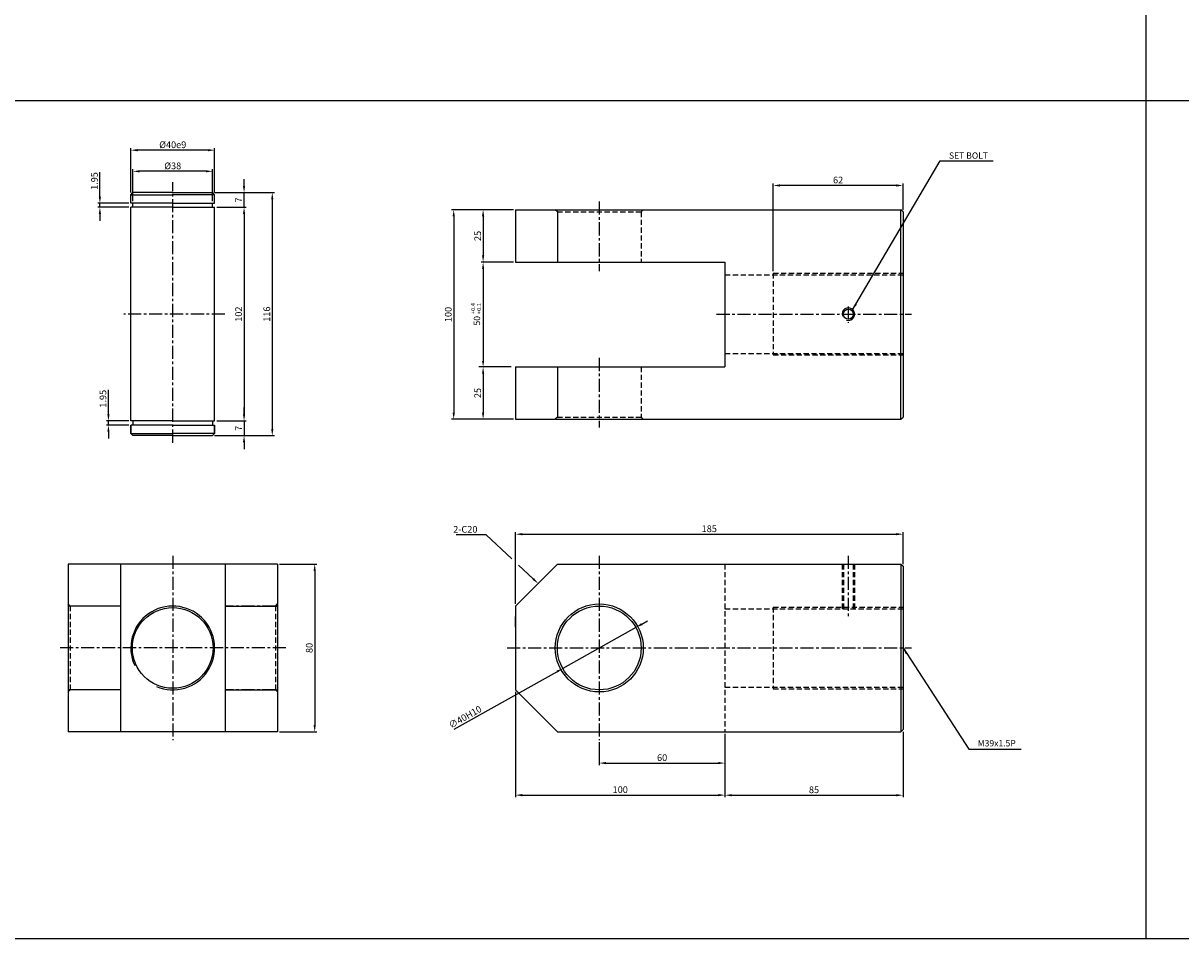
# Model space of a CAD drawing. Extents: x -98 to 8218, y -10171 to 803.
# Drawn here: x 2486 to 3038, y -5018 to -4581 of the extents above; entities that cross this region are included whole.
import ezdxf

# ---------------------------------------------------------------- set-up
doc = ezdxf.new("R2010")
doc.units = 0
doc.header["$LTSCALE"] = 5
doc.header["$MEASUREMENT"] = 0
doc.header["$PDMODE"] = 34
doc.linetypes.add('CENTER', pattern=[2, 1.25, -0.25, 0.25, -0.25])
doc.linetypes.add('HIDDENX2', pattern=[0.75, 0.5, -0.25])
doc.layers.get('0').update_dxf_attribs({"linetype": 'CONTINUOUS'})
doc.layers.get('Defpoints').update_dxf_attribs({"linetype": 'CONTINUOUS'})
for name, color, linetype in [('HID', 2, 'HIDDENX2'), ('ML', 3, 'CONTINUOUS'), ('외형선', 140, 'CONTINUOUS'), ('테두리', 7, 'CONTINUOUS')]:
    doc.layers.add(name, color=color, linetype=linetype)
doc.styles.add('GHS', font='romans', dxfattribs={"bigfont": 'ghs'})
doc.styles.add('치수', font='romans.shx', dxfattribs={"width": 0.7, "oblique": 10, "bigfont": 'fhg.shx'})
doc.dimstyles.new('NKPT', dxfattribs={"dimtxt": 3.2, "dimasz": 3.2, "dimexe": 1, "dimexo": 1, "dimgap": 1, "dimtad": 1, "dimdsep": 46, "dimtxsty": '치수', "dimcen": 0, "dimclrd": 256, "dimclre": 256, "dimclrt": 2, "dimaunit": 1, "dimazin": 2, "dimtm": 1e-09, "dimtfac": 0.7, "dimtmove": 0, "dimatfit": 3, "dimfxl": 0, "dimtolj": 1, "dimarcsym": 0})

# ---------------------------------------------------------------- blocks, each defined once
blk = doc.blocks.new('*D518')
at = {"layer": 'Defpoints', "color": 0}
for p in [(2720.78, -4670.28), (2705.32, -4695.28), (2720.78, -4695.28)]:
    blk.add_point(p, dxfattribs=at)
at = {"layer": 'ML', "lineweight": -2}
for p, q in [((2719.78, -4670.28), (2704.32, -4670.28)), ((2705.32, -4673.48), (2705.32, -4692.08)), ((2719.78, -4695.28), (2704.32, -4695.28))]:
    blk.add_line(p, q, dxfattribs=at)
at = {"layer": 'ML'}
for points in [[(2704.79, -4673.48), (2705.85, -4673.48), (2705.32, -4670.28)], [(2704.79, -4692.08), (2705.85, -4692.08), (2705.32, -4695.28)]]:
    blk.add_solid(points, dxfattribs=at)
at = {"layer": 'ML', "color": 2, "insert": (2702.72, -4682.78), "char_height": 3.2, "attachment_point": 5, "rotation": 90, "style": '치수'}
blk.add_mtext('\\A1;25', dxfattribs=at)
blk = doc.blocks.new('*D519')
at = {"layer": 'Defpoints', "color": 0}
for p in [(2705.32, -4745.28), (2705.32, -4770.28), (2720.78, -4770.28)]:
    blk.add_point(p, dxfattribs=at)
at = {"layer": '테두리', "lineweight": -2}
for p, q in [((2705.32, -4748.48), (2705.32, -4767.08)), ((2719.78, -4770.28), (2704.32, -4770.28))]:
    blk.add_line(p, q, dxfattribs=at)
at = {"layer": '테두리'}
for points in [[(2704.79, -4748.48), (2705.85, -4748.48), (2705.32, -4745.28)], [(2704.79, -4767.08), (2705.85, -4767.08), (2705.32, -4770.28)]]:
    blk.add_solid(points, dxfattribs=at)
at = {"layer": '테두리', "color": 2, "insert": (2702.72, -4757.78), "char_height": 3.2, "attachment_point": 5, "rotation": 90, "style": '치수'}
blk.add_mtext('\\A1;25', dxfattribs=at)
blk = doc.blocks.new('*D520')
at = {"layer": 'Defpoints', "color": 0}
for p in [(2705.32, -4670.28), (2691.28, -4770.28), (2705.32, -4770.28)]:
    blk.add_point(p, dxfattribs=at)
at = {"layer": 'ML', "lineweight": -2}
for p, q in [((2704.32, -4670.28), (2690.28, -4670.28)), ((2691.28, -4673.48), (2691.28, -4767.08)), ((2704.32, -4770.28), (2690.28, -4770.28))]:
    blk.add_line(p, q, dxfattribs=at)
at = {"layer": 'ML'}
for points in [[(2690.75, -4673.48), (2691.82, -4673.48), (2691.28, -4670.28)], [(2690.75, -4767.08), (2691.82, -4767.08), (2691.28, -4770.28)]]:
    blk.add_solid(points, dxfattribs=at)
at = {"layer": 'ML', "color": 2, "insert": (2688.68, -4720.28), "char_height": 3.2, "attachment_point": 5, "rotation": 90, "style": '치수'}
blk.add_mtext('\\A1;100', dxfattribs=at)
blk = doc.blocks.new('*D521')
at = {"layer": 'Defpoints', "color": 0}
for p in [(2843.78, -4658.69), (2905.78, -4671.28), (2843.78, -4700.62)]:
    blk.add_point(p, dxfattribs=at)
at = {"layer": 'ML', "lineweight": -2}
for p, q in [((2843.78, -4699.62), (2843.78, -4657.69)), ((2902.58, -4658.69), (2846.98, -4658.69)), ((2905.78, -4670.28), (2905.78, -4657.69))]:
    blk.add_line(p, q, dxfattribs=at)
at = {"layer": 'ML'}
for points in [[(2846.98, -4658.15), (2846.98, -4659.22), (2843.78, -4658.69)], [(2902.58, -4658.15), (2902.58, -4659.22), (2905.78, -4658.69)]]:
    blk.add_solid(points, dxfattribs=at)
at = {"layer": 'ML', "color": 2, "insert": (2874.78, -4656.09), "char_height": 3.2, "attachment_point": 5, "style": '치수'}
blk.add_mtext('\\A1;62', dxfattribs=at)
blk = doc.blocks.new('*D522')
at = {"layer": 'Defpoints', "color": 0}
for p in [(2760.78, -4923.47), (2820.78, -4919.47), (2820.78, -4934.43)]:
    blk.add_point(p, dxfattribs=at)
at = {"layer": 'ML', "lineweight": -2}
for p, q in [((2820.78, -4920.47), (2820.78, -4935.43)), ((2760.78, -4924.47), (2760.78, -4935.43)), ((2763.98, -4934.43), (2817.58, -4934.43))]:
    blk.add_line(p, q, dxfattribs=at)
at = {"layer": 'ML'}
for points in [[(2763.98, -4933.89), (2763.98, -4934.96), (2760.78, -4934.43)], [(2817.58, -4933.89), (2817.58, -4934.96), (2820.78, -4934.43)]]:
    blk.add_solid(points, dxfattribs=at)
at = {"layer": 'ML', "color": 2, "insert": (2790.78, -4931.83), "char_height": 3.2, "attachment_point": 5, "style": '치수'}
blk.add_mtext('\\A1;60', dxfattribs=at)
blk = doc.blocks.new('*D523')
at = {"layer": 'Defpoints', "color": 0}
for p in [(2720.78, -4899.47), (2820.78, -4927.69), (2820.78, -4949.72)]:
    blk.add_point(p, dxfattribs=at)
at = {"layer": 'ML', "lineweight": -2}
for p, q in [((2720.78, -4900.47), (2720.78, -4950.72)), ((2820.78, -4928.69), (2820.78, -4950.72)), ((2723.98, -4949.72), (2817.58, -4949.72))]:
    blk.add_line(p, q, dxfattribs=at)
at = {"layer": 'ML'}
for points in [[(2723.98, -4949.19), (2723.98, -4950.26), (2720.78, -4949.72)], [(2817.58, -4949.19), (2817.58, -4950.26), (2820.78, -4949.72)]]:
    blk.add_solid(points, dxfattribs=at)
at = {"layer": 'ML', "color": 2, "insert": (2770.78, -4947.12), "char_height": 3.2, "attachment_point": 5, "style": '치수'}
blk.add_mtext('\\A1;100', dxfattribs=at)
blk = doc.blocks.new('*D524')
at = {"layer": 'Defpoints', "color": 0}
for p in [(2905.78, -4918.47), (2820.78, -4949.72), (2905.78, -4949.77)]:
    blk.add_point(p, dxfattribs=at)
at = {"layer": 'ML', "lineweight": -2}
for p, q in [((2905.78, -4919.47), (2905.78, -4950.77)), ((2820.78, -4950.72), (2820.78, -4950.77)), ((2823.98, -4949.77), (2902.58, -4949.77))]:
    blk.add_line(p, q, dxfattribs=at)
at = {"layer": 'ML'}
for points in [[(2823.98, -4949.23), (2823.98, -4950.3), (2820.78, -4949.77)], [(2902.58, -4949.23), (2902.58, -4950.3), (2905.78, -4949.77)]]:
    blk.add_solid(points, dxfattribs=at)
at = {"layer": 'ML', "color": 2, "insert": (2863.28, -4947.17), "char_height": 3.2, "attachment_point": 5, "style": '치수'}
blk.add_mtext('\\A1;85', dxfattribs=at)
blk = doc.blocks.new('*D577')
at = {"layer": 'Defpoints', "color": 0}
for p in [(2607.15, -4839.47), (2607.15, -4919.47), (2624.92, -4919.47)]:
    blk.add_point(p, dxfattribs=at)
at = {"layer": '테두리', "lineweight": -2}
for p, q in [((2608.15, -4839.47), (2625.92, -4839.47)), ((2624.92, -4842.67), (2624.92, -4916.27)), ((2608.15, -4919.47), (2625.92, -4919.47))]:
    blk.add_line(p, q, dxfattribs=at)
at = {"layer": '테두리'}
for points in [[(2624.39, -4842.67), (2625.45, -4842.67), (2624.92, -4839.47)], [(2624.39, -4916.27), (2625.45, -4916.27), (2624.92, -4919.47)]]:
    blk.add_solid(points, dxfattribs=at)
at = {"layer": '테두리', "color": 2, "insert": (2622.32, -4879.47), "char_height": 3.2, "attachment_point": 5, "rotation": 90, "style": '치수'}
blk.add_mtext('\\A1;80', dxfattribs=at)
blk = doc.blocks.new('*D578')
at = {"layer": 'Defpoints', "color": 0}
for p in [(2905.78, -4825.16), (2905.78, -4840.47), (2720.78, -4859.47)]:
    blk.add_point(p, dxfattribs=at)
at = {"layer": '테두리', "lineweight": -2}
for p, q in [((2720.78, -4858.47), (2720.78, -4824.16)), ((2905.78, -4839.47), (2905.78, -4824.16)), ((2723.98, -4825.16), (2902.58, -4825.16))]:
    blk.add_line(p, q, dxfattribs=at)
at = {"layer": '테두리'}
for points in [[(2723.98, -4824.62), (2723.98, -4825.69), (2720.78, -4825.16)], [(2902.58, -4824.62), (2902.58, -4825.69), (2905.78, -4825.16)]]:
    blk.add_solid(points, dxfattribs=at)
at = {"layer": '테두리', "color": 2, "insert": (2813.28, -4822.56), "char_height": 3.2, "attachment_point": 5, "style": '치수'}
blk.add_mtext('\\A1;185', dxfattribs=at)
blk = doc.blocks.new('*D579')
at = {"layer": 'Defpoints', "color": 0}
for p in [(2778.23, -4869.69), (2743.34, -4889.25)]:
    blk.add_point(p, dxfattribs=at)
at = {"layer": '테두리', "lineweight": -2}
for p, q in [((2781.02, -4868.12), (2783.81, -4866.56)), ((2778.23, -4869.69), (2743.34, -4889.25)), ((2691.56, -4918.28), (2740.55, -4890.82))]:
    blk.add_line(p, q, dxfattribs=at)
at = {"layer": '테두리'}
for points in [[(2780.76, -4867.66), (2781.28, -4868.59), (2778.23, -4869.69)], [(2740.29, -4890.35), (2740.81, -4891.28), (2743.34, -4889.25)]]:
    blk.add_solid(points, dxfattribs=at)
at = {"layer": '테두리', "color": 2, "insert": (2696.71, -4912.42), "char_height": 3.2, "attachment_point": 5, "rotation": 29.2797, "style": '치수'}
blk.add_mtext('\\A1;∅40H10', dxfattribs=at)
blk = doc.blocks.new('*D690')
at = {"layer": 'Defpoints', "color": 0}
for p in [(2538.15, -4651.92), (2538.15, -4667.17), (2576.15, -4667.17)]:
    blk.add_point(p, dxfattribs=at)
at = {"layer": '외형선', "lineweight": -2}
for p, q in [((2538.15, -4666.17), (2538.15, -4650.92)), ((2572.95, -4651.92), (2541.35, -4651.92)), ((2576.15, -4666.17), (2576.15, -4650.92))]:
    blk.add_line(p, q, dxfattribs=at)
at = {"layer": '외형선'}
for points in [[(2541.35, -4651.39), (2541.35, -4652.46), (2538.15, -4651.92)], [(2572.95, -4651.39), (2572.95, -4652.46), (2576.15, -4651.92)]]:
    blk.add_solid(points, dxfattribs=at)
at = {"layer": '외형선', "color": 2, "insert": (2557.15, -4649.32), "char_height": 3.2, "attachment_point": 5, "style": '치수'}
blk.add_mtext('\\A1;%%C38', dxfattribs=at)
blk = doc.blocks.new('*D691')
at = {"layer": 'Defpoints', "color": 0}
for p in [(2537.15, -4641.84), (2537.15, -4663.12), (2577.15, -4663.12)]:
    blk.add_point(p, dxfattribs=at)
at = {"layer": '외형선', "lineweight": -2}
for p, q in [((2537.15, -4662.12), (2537.15, -4640.84)), ((2573.95, -4641.84), (2540.35, -4641.84)), ((2577.15, -4662.12), (2577.15, -4640.84))]:
    blk.add_line(p, q, dxfattribs=at)
at = {"layer": '외형선'}
for points in [[(2540.35, -4641.31), (2540.35, -4642.38), (2537.15, -4641.84)], [(2573.95, -4641.31), (2573.95, -4642.38), (2577.15, -4641.84)]]:
    blk.add_solid(points, dxfattribs=at)
at = {"layer": '외형선', "color": 2, "insert": (2557.15, -4639.24), "char_height": 3.2, "attachment_point": 5, "style": '치수'}
blk.add_mtext('\\A1;%%C40e9', dxfattribs=at)
blk = doc.blocks.new('*D692')
at = {"layer": 'Defpoints', "color": 0}
for p in [(2577.15, -4669.12), (2577.15, -4771.12), (2591.19, -4771.12)]:
    blk.add_point(p, dxfattribs=at)
at = {"layer": '외형선', "lineweight": -2}
for p, q in [((2578.15, -4669.12), (2592.19, -4669.12)), ((2591.19, -4672.32), (2591.19, -4767.92)), ((2578.15, -4771.12), (2592.19, -4771.12))]:
    blk.add_line(p, q, dxfattribs=at)
at = {"layer": '외형선'}
for points in [[(2590.66, -4672.32), (2591.73, -4672.32), (2591.19, -4669.12)], [(2590.66, -4767.92), (2591.73, -4767.92), (2591.19, -4771.12)]]:
    blk.add_solid(points, dxfattribs=at)
at = {"layer": '외형선', "color": 2, "insert": (2588.59, -4720.12), "char_height": 3.2, "attachment_point": 5, "rotation": 90, "style": '치수'}
blk.add_mtext('\\A1;102', dxfattribs=at)
blk = doc.blocks.new('*D693')
at = {"layer": 'Defpoints', "color": 0}
for p in [(2578.15, -4771.12), (2576.15, -4778.12), (2591.19, -4778.12)]:
    blk.add_point(p, dxfattribs=at)
at = {"layer": '외형선', "lineweight": -2}
for p, q in [((2591.19, -4767.92), (2591.19, -4764.72)), ((2579.15, -4771.12), (2592.19, -4771.12)), ((2591.19, -4771.12), (2591.19, -4778.12)), ((2577.15, -4778.12), (2592.19, -4778.12)), ((2591.19, -4781.32), (2591.19, -4784.52))]:
    blk.add_line(p, q, dxfattribs=at)
at = {"layer": '외형선'}
for points in [[(2590.66, -4767.92), (2591.73, -4767.92), (2591.19, -4771.12)], [(2590.66, -4781.32), (2591.73, -4781.32), (2591.19, -4778.12)]]:
    blk.add_solid(points, dxfattribs=at)
at = {"layer": '외형선', "color": 2, "insert": (2588.59, -4774.62), "char_height": 3.2, "attachment_point": 5, "rotation": 90, "style": '치수'}
blk.add_mtext('\\A1;7', dxfattribs=at)
blk = doc.blocks.new('*D694')
at = {"layer": 'Defpoints', "color": 0}
for p in [(2576.15, -4662.12), (2591.19, -4662.12), (2577.15, -4669.12)]:
    blk.add_point(p, dxfattribs=at)
at = {"layer": '외형선', "lineweight": -2}
for p, q in [((2591.19, -4658.92), (2591.19, -4655.72)), ((2577.15, -4662.12), (2592.19, -4662.12)), ((2591.19, -4669.12), (2591.19, -4662.12)), ((2578.15, -4669.12), (2592.19, -4669.12)), ((2591.19, -4672.32), (2591.19, -4675.52))]:
    blk.add_line(p, q, dxfattribs=at)
at = {"layer": '외형선'}
for points in [[(2590.66, -4658.92), (2591.73, -4658.92), (2591.19, -4662.12)], [(2590.66, -4672.32), (2591.73, -4672.32), (2591.19, -4669.12)]]:
    blk.add_solid(points, dxfattribs=at)
at = {"layer": '외형선', "color": 2, "insert": (2588.59, -4665.62), "char_height": 3.2, "attachment_point": 5, "rotation": 90, "style": '치수'}
blk.add_mtext('\\A1;7', dxfattribs=at)
blk = doc.blocks.new('*D695')
at = {"layer": 'Defpoints', "color": 0}
for p in [(2576.15, -4662.12), (2576.15, -4778.12), (2604.67, -4778.12)]:
    blk.add_point(p, dxfattribs=at)
at = {"layer": '외형선', "lineweight": -2}
for p, q in [((2577.15, -4662.12), (2605.67, -4662.12)), ((2604.67, -4665.32), (2604.67, -4774.92)), ((2577.15, -4778.12), (2605.67, -4778.12))]:
    blk.add_line(p, q, dxfattribs=at)
at = {"layer": '외형선'}
for points in [[(2604.14, -4665.32), (2605.2, -4665.32), (2604.67, -4662.12)], [(2604.14, -4774.92), (2605.2, -4774.92), (2604.67, -4778.12)]]:
    blk.add_solid(points, dxfattribs=at)
at = {"layer": '외형선', "color": 2, "insert": (2602.07, -4720.12), "char_height": 3.2, "attachment_point": 5, "rotation": 90, "style": '치수'}
blk.add_mtext('\\A1;116', dxfattribs=at)
blk = doc.blocks.new('*D696')
at = {"layer": 'Defpoints', "color": 0}
for p in [(2522.37, -4667.17), (2537.15, -4667.17), (2537.15, -4669.12)]:
    blk.add_point(p, dxfattribs=at)
at = {"layer": '외형선', "lineweight": -2}
for p, q in [((2522.37, -4663.97), (2522.37, -4652.36)), ((2536.15, -4667.17), (2521.37, -4667.17)), ((2536.15, -4669.12), (2521.37, -4669.12)), ((2522.37, -4669.12), (2522.37, -4667.17)), ((2522.37, -4672.32), (2522.37, -4675.52))]:
    blk.add_line(p, q, dxfattribs=at)
at = {"layer": '외형선'}
for points in [[(2521.84, -4663.97), (2522.9, -4663.97), (2522.37, -4667.17)], [(2521.84, -4672.32), (2522.9, -4672.32), (2522.37, -4669.12)]]:
    blk.add_solid(points, dxfattribs=at)
at = {"layer": '외형선', "color": 2, "insert": (2519.77, -4656.56), "char_height": 3.2, "attachment_point": 5, "rotation": 90, "style": '치수'}
blk.add_mtext('\\A1;1.95', dxfattribs=at)
blk = doc.blocks.new('*D697')
at = {"layer": 'Defpoints', "color": 0}
for p in [(2526.45, -4773.07), (2537.15, -4771.12), (2537.15, -4773.07)]:
    blk.add_point(p, dxfattribs=at)
at = {"layer": '외형선', "lineweight": -2}
for p, q in [((2526.45, -4767.92), (2526.45, -4756.31)), ((2536.15, -4771.12), (2525.45, -4771.12)), ((2536.15, -4773.07), (2525.45, -4773.07)), ((2526.45, -4773.07), (2526.45, -4771.12)), ((2526.45, -4776.27), (2526.45, -4779.47))]:
    blk.add_line(p, q, dxfattribs=at)
at = {"layer": '외형선'}
for points in [[(2525.91, -4767.92), (2526.98, -4767.92), (2526.45, -4771.12)], [(2525.91, -4776.27), (2526.98, -4776.27), (2526.45, -4773.07)]]:
    blk.add_solid(points, dxfattribs=at)
at = {"layer": '외형선', "color": 2, "insert": (2523.85, -4760.51), "char_height": 3.2, "attachment_point": 5, "rotation": 90, "style": '치수'}
blk.add_mtext('\\A1;1.95', dxfattribs=at)

msp = doc.modelspace()

# ---------------------------------------------------------------- linework, layer by layer
for p, q in [((3021.774, -4068.333), (3021.774, -5018.333)), ((3595.774, -4618.333), (1.774, -4618.333)), ((3595.774, -5018.333), (1.774, -5018.333))]:
    msp.add_line(p, q)
at = {"layer": 'Defpoints', "color": 0, "linetype": 'ByBlock'}
for p in [(2705.321, -4695.276), (2720.785, -4745.276), (2720.785, -4873.118)]:
    msp.add_point(p, dxfattribs=at)
at = {"layer": 'HID'}
for p, q in [((2740.785, -4671.276), (2739.785, -4670.276)), ((2740.785, -4671.276), (2780.785, -4671.276)), ((2780.785, -4671.276), (2781.785, -4670.276)), ((2780.785, -4671.276), (2780.785, -4695.276)), ((2820.785, -4701.365), (2905.785, -4701.365)), ((2843.785, -4700.615), (2843.785, -4739.615)), ((2843.785, -4700.615), (2905.785, -4700.615)), ((2820.785, -4738.865), (2905.785, -4738.865)), ((2843.785, -4739.615), (2905.785, -4739.615)), ((2780.785, -4745.276), (2780.785, -4769.276)), ((2740.785, -4769.276), (2739.785, -4770.276)), ((2740.785, -4769.276), (2780.785, -4769.276)), ((2780.785, -4769.276), (2781.785, -4770.276)), ((2820.785, -4839.471), (2820.785, -4919.471)), ((2876.67, -4839.471), (2876.67, -4860.721)), ((2877.295, -4839.471), (2877.295, -4860.721)), ((2882.045, -4839.471), (2882.045, -4860.721)), ((2882.67, -4839.471), (2882.67, -4860.721)), ((2508.153, -4859.471), (2507.153, -4858.471)), ((2508.153, -4859.471), (2508.153, -4899.471)), ((2606.153, -4859.471), (2607.153, -4858.471)), ((2606.153, -4859.471), (2606.153, -4899.471)), ((2820.785, -4860.721), (2905.785, -4860.721)), ((2843.785, -4859.971), (2843.785, -4898.971)), ((2843.785, -4859.971), (2905.785, -4859.971)), ((2508.153, -4899.471), (2507.153, -4900.471)), ((2606.153, -4899.471), (2607.153, -4900.471)), ((2820.785, -4898.221), (2905.785, -4898.221)), ((2843.785, -4898.971), (2905.785, -4898.971))]:
    msp.add_line(p, q, dxfattribs=at)
at = {"layer": 'ML', "color": 1, "linetype": 'CENTER'}
for p, q in [((2557.153, -4781.477), (2557.153, -4657.09)), ((2760.785, -4666.276), (2760.785, -4699.526)), ((2879.67, -4716.42), (2879.67, -4724.247)), ((2582.079, -4720.115), (2533.757, -4720.115)), ((2816.785, -4720.115), (2909.785, -4720.115)), ((2760.785, -4741.026), (2760.785, -4774.276)), ((2557.153, -4835.471), (2557.153, -4923.471)), ((2760.785, -4835.471), (2760.785, -4923.471)), ((2879.67, -4835.471), (2879.67, -4864.721)), ((2532.153, -4859.471), (2508.153, -4859.471)), ((2606.153, -4859.471), (2582.153, -4859.471)), ((2569.653, -4879.471), (2503.153, -4879.471)), ((2611.153, -4879.471), (2569.653, -4879.471)), ((2716.785, -4879.471), (2909.785, -4879.471)), ((2532.153, -4899.471), (2508.153, -4899.471)), ((2606.153, -4899.471), (2582.153, -4899.471))]:
    msp.add_line(p, q, dxfattribs=at)
at = {"layer": 'ML'}
for p, q in [((2720.785, -4670.276), (2720.785, -4695.276)), ((2720.785, -4670.276), (2904.785, -4670.276)), ((2740.785, -4671.276), (2740.785, -4695.276)), ((2905.785, -4671.276), (2904.785, -4670.276)), ((2904.785, -4770.276), (2904.785, -4670.276)), ((2905.785, -4671.276), (2905.785, -4769.276)), ((2720.785, -4695.276), (2820.785, -4695.276)), ((2820.785, -4695.276), (2820.785, -4745.276)), ((2720.785, -4745.276), (2720.785, -4770.276)), ((2720.785, -4745.276), (2820.785, -4745.276)), ((2740.785, -4745.276), (2740.785, -4769.276)), ((2904.785, -4770.276), (2905.785, -4769.276)), ((2720.785, -4770.276), (2904.785, -4770.276)), ((2607.153, -4839.471), (2507.153, -4839.471)), ((2507.153, -4839.471), (2507.153, -4919.471)), ((2532.153, -4839.471), (2532.153, -4919.471)), ((2582.153, -4839.471), (2582.153, -4919.471)), ((2607.153, -4839.471), (2607.153, -4919.471)), ((2720.785, -4859.471), (2740.785, -4839.471)), ((2740.785, -4839.471), (2904.785, -4839.471)), ((2904.785, -4839.471), (2905.785, -4840.471)), ((2904.785, -4839.471), (2904.785, -4919.471)), ((2905.785, -4840.471), (2905.785, -4918.471)), ((2532.153, -4859.471), (2507.153, -4859.471)), ((2582.153, -4859.471), (2607.153, -4859.471)), ((2720.785, -4859.471), (2720.785, -4899.471)), ((2720.785, -4869.471), (2720.785, -4864.471)), ((2720.785, -4869.471), (2720.785, -4889.471)), ((2532.153, -4899.471), (2507.153, -4899.471)), ((2582.153, -4899.471), (2607.153, -4899.471)), ((2720.785, -4899.471), (2740.785, -4919.471)), ((2904.785, -4919.471), (2905.785, -4918.471)), ((2607.153, -4919.471), (2507.153, -4919.471)), ((2740.785, -4919.471), (2904.785, -4919.471))]:
    msp.add_line(p, q, dxfattribs=at)
for centre, radius in [((2879.67, -4720.115), 2.375), ((2557.153, -4879.471), 19.25), ((2760.785, -4879.471), 21), ((2760.785, -4879.471), 20)]:
    msp.add_circle(centre, radius, dxfattribs=at)
at = {"layer": 'ML', "color": 2}
msp.add_arc((2879.67, -4720.115), 3, 254.28646, 197.9288, dxfattribs=at)
at = {"layer": '외형선'}
for p, q in [((2537.153, -4663.115), (2538.153, -4662.115)), ((2537.153, -4667.165), (2537.153, -4663.115)), ((2537.153, -4663.115), (2557.153, -4663.115)), ((2557.153, -4662.115), (2538.153, -4662.115)), ((2557.153, -4662.115), (2576.153, -4662.115)), ((2577.153, -4663.115), (2557.153, -4663.115)), ((2577.153, -4663.115), (2576.153, -4662.115)), ((2577.153, -4667.165), (2577.153, -4663.115)), ((2557.153, -4667.165), (2537.153, -4667.165)), ((2557.153, -4669.115), (2537.153, -4669.115)), ((2537.153, -4771.115), (2537.153, -4669.115)), ((2538.153, -4669.115), (2538.153, -4667.165)), ((2557.153, -4667.165), (2577.153, -4667.165)), ((2557.153, -4669.115), (2577.153, -4669.115)), ((2576.153, -4669.115), (2576.153, -4667.165)), ((2577.153, -4771.115), (2577.153, -4669.115)), ((2557.153, -4771.115), (2537.153, -4771.115)), ((2537.153, -4777.115), (2537.153, -4773.065)), ((2557.153, -4773.065), (2537.153, -4773.065)), ((2537.153, -4773.065), (2537.153, -4777.115)), ((2538.153, -4771.115), (2538.153, -4773.065)), ((2557.153, -4771.115), (2577.153, -4771.115)), ((2557.153, -4773.065), (2577.153, -4773.065)), ((2576.153, -4771.115), (2576.153, -4773.065)), ((2577.153, -4777.115), (2577.153, -4773.065)), ((2577.153, -4773.065), (2577.153, -4777.115)), ((2537.153, -4777.115), (2538.153, -4778.115)), ((2537.153, -4777.115), (2557.153, -4777.115)), ((2557.153, -4778.115), (2538.153, -4778.115)), ((2577.153, -4777.115), (2557.153, -4777.115)), ((2557.153, -4778.115), (2576.153, -4778.115)), ((2577.153, -4777.115), (2576.153, -4778.115))]:
    msp.add_line(p, q, dxfattribs=at)
at = {"layer": '테두리'}
for p, q in [((2705.321, -4698.526), (2705.321, -4742.526)), ((2718.785, -4745.276), (2703.321, -4745.276))]:
    msp.add_line(p, q, dxfattribs=at)
at = {"layer": '테두리', "color": 7}
for p, q in [((2706.811, -4825.446), (2692.488, -4825.446)), ((2719.104, -4836.983), (2706.811, -4825.446)), ((2729.238, -4846.495), (2722.293, -4839.976))]:
    msp.add_line(p, q, dxfattribs=at)
at = {"layer": '테두리'}
msp.add_arc((2557.153, -4879.471), 20, 247.00002, 204.76597, dxfattribs=at)
for points in [[(2704.821, -4698.526), (2705.821, -4698.526), (2705.321, -4695.276)], [(2704.821, -4742.526), (2705.821, -4742.526), (2705.321, -4745.276)]]:
    msp.add_solid(points, dxfattribs=at)
at = {"layer": '테두리', "color": 7}
msp.add_solid([(2729.603, -4846.106), (2728.873, -4846.884), (2731.571, -4848.685)], dxfattribs=at)

# ---------------------------------------------------------------- texts
at = {"color": 2, "linetype": 'ByBlock', "insert": (2702.385, -4723.259), "char_height": 3, "attachment_point": 5, "rotation": 90, "style": 'GHS'}
msp.add_mtext('\\A1;50', dxfattribs=at)
at = {"layer": 'ML', "color": 2, "style": 'GHS'}
for s, p in [('+0.4', (2701.513, -4720.112)), ('+0.1', (2704.365, -4720.112))]:
    msp.add_text(s, height=2, rotation=90, dxfattribs=at).set_placement(p)
at = {"layer": 'ML', "color": 2, "char_height": 3, "attachment_point": 4, "style": 'GHS'}
for s, insert in [('\\A1;SET BOLT', (2927.731, -4644.411)), ('M39x1.5P', (2941.416, -4925.356))]:
    msp.add_mtext(s, dxfattribs=dict(at, insert=insert))
at = {"layer": '테두리', "color": 2, "insert": (2702.611, -4824.446), "char_height": 3.2, "attachment_point": 9, "style": '치수'}
msp.add_mtext('\\A1;2-C20', dxfattribs=at)

# ---------------------------------------------------------------- dimensions: what is measured, and where the dimension line sits
at = {"layer": 'ML'}
for base, p1, p2, picture, middle in [((2843.785, -4658.688), (2905.785, -4671.276), (2843.785, -4700.615), '*D521', (2874.785, -4656.088)), ((2820.785, -4949.722), (2720.785, -4899.471), (2820.785, -4927.688), '*D523', (2770.785, -4947.122)), ((2905.785, -4949.767), (2820.785, -4949.722), (2905.785, -4918.471), '*D524', (2863.285, -4947.167)), ((2820.785, -4934.426), (2760.785, -4923.471), (2820.785, -4919.471), '*D522', (2790.785, -4931.826))]:
    dim = msp.add_linear_dim(base=base, p1=p1, p2=p2, dimstyle='NKPT', dxfattribs=at)
    dim.commit()
    dim.dimension.update_dxf_attribs({"geometry": picture, "text_midpoint": middle})
for base, p1, p2, picture, middle in [((2691.284, -4770.276), (2705.321, -4670.276), (2705.321, -4770.276), '*D520', (2688.684, -4720.276)), ((2705.321, -4695.276), (2720.785, -4670.276), (2720.785, -4695.276), '*D518', (2702.721, -4682.776))]:
    dim = msp.add_linear_dim(base=base, p1=p1, p2=p2, angle=90, dimstyle='NKPT', dxfattribs=at)
    dim.commit()
    dim.dimension.update_dxf_attribs({"geometry": picture, "text_midpoint": middle})
at = {"layer": '외형선'}
for base, p1, p2, text, picture, middle in [((2537.153, -4641.843), (2577.153, -4663.115), (2537.153, -4663.115), '%%C<>e9', '*D691', (2557.153, -4639.243)), ((2538.153, -4651.924), (2576.153, -4667.165), (2538.153, -4667.165), '%%C<>', '*D690', (2557.153, -4649.324))]:
    dim = msp.add_linear_dim(base=base, p1=p1, p2=p2, text=text, dimstyle='NKPT', dxfattribs=at)
    dim.commit()
    dim.dimension.update_dxf_attribs({"geometry": picture, "text_midpoint": middle})
for base, p1, p2, picture, middle in [((2522.371, -4667.165), (2537.153, -4669.115), (2537.153, -4667.165), '*D696', (2519.771, -4656.565)), ((2591.192, -4662.115), (2577.153, -4669.115), (2576.153, -4662.115), '*D694', (2588.592, -4665.615)), ((2604.67, -4778.115), (2576.153, -4662.115), (2576.153, -4778.115), '*D695', (2602.07, -4720.115)), ((2591.192, -4771.115), (2577.153, -4669.115), (2577.153, -4771.115), '*D692', (2588.592, -4720.115)), ((2591.192, -4778.115), (2578.153, -4771.115), (2576.153, -4778.115), '*D693', (2588.592, -4774.615))]:
    dim = msp.add_linear_dim(base=base, p1=p1, p2=p2, angle=90, dimstyle='NKPT', dxfattribs=at)
    dim.commit()
    dim.dimension.update_dxf_attribs({"geometry": picture, "text_midpoint": middle})
dim = msp.add_linear_dim(base=(2526.446, -4773.065), p1=(2537.153, -4771.115), p2=(2537.153, -4773.065), angle=90, dimstyle='NKPT', dxfattribs=at)
dim.commit()
dim.dimension.update_dxf_attribs({"geometry": '*D697', "text_midpoint": (2526.446, -4760.515), "dimtype": 160})
at = {"layer": '테두리'}
for base, p1, p2, picture, middle in [((2705.321, -4770.276), (2705.321, -4745.276), (2720.785, -4770.276), '*D519', (2702.721, -4757.776)), ((2624.92, -4919.471), (2607.153, -4839.471), (2607.153, -4919.471), '*D577', (2622.32, -4879.471))]:
    dim = msp.add_linear_dim(base=base, p1=p1, p2=p2, angle=90, dimstyle='NKPT', dxfattribs=at)
    dim.commit()
    dim.dimension.update_dxf_attribs({"geometry": picture, "text_midpoint": middle})
dim = msp.add_linear_dim(base=(2905.785, -4825.157), p1=(2720.785, -4859.471), p2=(2905.785, -4840.471), dimstyle='NKPT', dxfattribs=at)
dim.commit()
dim.dimension.update_dxf_attribs({"geometry": '*D578', "text_midpoint": (2813.285, -4822.557)})
dim = msp.add_diameter_dim_2p(p1=(2778.23, -4869.69), p2=(2743.34, -4889.253), text='<>H10', dimstyle='NKPT', dxfattribs=at)
dim.commit()
dim.dimension.update_dxf_attribs({"geometry": '*D579', "text_midpoint": (2697.985, -4914.684), "dimtype": 163})

# ---------------------------------------------------------------- leaders
at = {"layer": 'ML', "color": 2, "annotation_type": 0, "has_hookline": 1, "hookline_direction": 0}
for points, text_width in [([(2881.723, -4718.045), (2923.531, -4646.911), (2926.731, -4646.911)], 21.143), ([(2905.785, -4879.471), (2937.216, -4927.856), (2940.416, -4927.856)], 20.714)]:
    msp.add_leader(points, dimstyle='NKPT', dxfattribs=dict(at, text_width=text_width))

doc.saveas('drawing.dxf')
